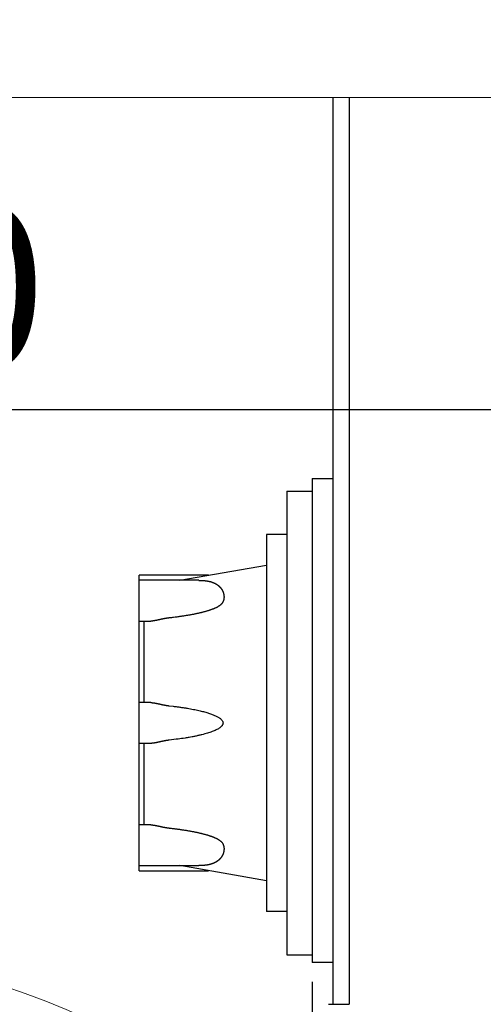
# Model space of a CAD drawing. Extents: x -17242 to 8267, y -144 to 19236.
# Drawn here: x 3244 to 3698, y 14731 to 15698 of the extents above; entities that cross this region are included whole.
import ezdxf

# ---------------------------------------------------------------- set-up
doc = ezdxf.new("R2010")
doc.units = 0
doc.header["$LTSCALE"] = 5
doc.header["$PDMODE"] = 1
doc.layers.get('0').update_dxf_attribs({"color": 255, "linetype": 'CONTINUOUS'})
doc.layers.get('Defpoints').update_dxf_attribs({"color": 251, "linetype": 'CONTINUOUS'})
doc.layers.add('DIM001', color=255, linetype='CONTINUOUS', lineweight=18)
doc.layers.add('LINE001', color=2, linetype='CONTINUOUS', lineweight=18)
doc.layers.add('V5L13', color=7, linetype='CONTINUOUS')
doc.styles.add('Dim_std', font='simplex.shx', dxfattribs={"width": 0.8, "bigfont": 'extfont.shx'})
doc.dimstyles.new('S1-40', dxfattribs={"dimscale": 40, "dimtxt": 4, "dimasz": 3, "dimexe": 1, "dimexo": 0.6, "dimgap": 1, "dimtad": 1, "dimdec": 3, "dimdsep": 46, "dimtxsty": 'Dim_std', "dimblk1": 'OPEN', "dimblk2": 'OPEN', "dimsah": 1, "dimcen": 0, "dimclrd": 256, "dimclre": 256, "dimclrt": 256, "dimadec": 3, "dimazin": 2, "dimtfac": 1, "dimtdec": 3, "dimtmove": 0, "dimatfit": 0, "dimldrblk": 'OPEN', "dimfxl": 1, "dimtolj": 1, "dimtzin": 0, "dimarcsym": 0})

# ---------------------------------------------------------------- blocks, each defined once
blk = doc.blocks.new('_OPEN')
at = {"color": 0, "linetype": 'ByBlock'}
for p, q in [((-1, 0.1667), (0, 0)), ((0, 0), (-1, -0.1667)), ((0, 0), (-1, 0))]:
    blk.add_line(p, q, dxfattribs=at)
blk = doc.blocks.new('*D30')
at = {"layer": 'Defpoints', "color": 0, "linetype": 'Continuous', "transparency": 16777216}
for p in [(999.92, 17721.85), (4201.69, 17721.85), (2996.69, 12146.35)]:
    blk.add_point(p, dxfattribs=at)
at = {"layer": 'DIM001', "linetype": 'Continuous', "lineweight": -2, "transparency": 16777216}
for p, q in [((4177.69, 17721.85), (959.92, 17721.85)), ((999.92, 12266.35), (999.92, 17601.85)), ((2972.69, 12146.35), (959.92, 12146.35))]:
    blk.add_line(p, q, dxfattribs=at)
at = {"layer": 'DIM001', "linetype": 'Continuous', "lineweight": -2, "transparency": 16777216, "xscale": 120, "yscale": 120, "zscale": 120}
for p, rotation in [((999.92, 17721.85), 90), ((999.92, 12146.35), 270)]:
    blk.add_blockref('_OPEN', p, dxfattribs=dict(at, rotation=rotation))
at = {"layer": 'DIM001', "linetype": 'Continuous', "transparency": 16777216, "insert": (879.92, 14924.35), "char_height": 160, "attachment_point": 5, "rotation": 90, "style": 'Dim_std'}
blk.add_mtext('\\A1;5576', dxfattribs=at)
blk = doc.blocks.new('*D34')
at = {"layer": 'Defpoints', "color": 0, "linetype": 'Continuous', "transparency": 16777216}
for p in [(2030.69, 14777.35), (3530.69, 14777.35), (2030.69, 13837.22)]:
    blk.add_point(p, dxfattribs=at)
at = {"layer": 'DIM001', "linetype": 'Continuous', "lineweight": -2, "transparency": 16777216}
for p, q in [((2030.69, 14753.35), (2030.69, 13797.22)), ((3530.69, 14753.35), (3530.69, 13797.22)), ((3410.69, 13837.22), (2150.69, 13837.22))]:
    blk.add_line(p, q, dxfattribs=at)
at = {"layer": 'DIM001', "linetype": 'Continuous', "lineweight": -2, "transparency": 16777216, "xscale": 120, "yscale": 120, "zscale": 120, "rotation": 180}
blk.add_blockref('_OPEN', (2030.69, 13837.22), dxfattribs=at)
at = {"layer": 'DIM001', "linetype": 'Continuous', "lineweight": -2, "transparency": 16777216, "xscale": 120, "yscale": 120, "zscale": 120}
blk.add_blockref('_OPEN', (3530.69, 13837.22), dxfattribs=at)
at = {"layer": 'DIM001', "linetype": 'Continuous', "transparency": 16777216, "insert": (2456.01, 13957.22), "char_height": 160, "attachment_point": 5, "style": 'Dim_std', "bg_fill": 3, "box_fill_scale": 1.1, "bg_fill_color": 9, "bg_fill_true_color": 13158600, "bg_fill_transparency": 0}
blk.add_mtext('\\A1;* 1500', dxfattribs=at)
blk = doc.blocks.new('*D36')
at = {"layer": 'Defpoints', "color": 0, "linetype": 'Continuous', "transparency": 16777216}
for p in [(3530.69, 14777.35), (4201.69, 13838.91), (4201.69, 13837.22)]:
    blk.add_point(p, dxfattribs=at)
at = {"layer": 'DIM001', "linetype": 'Continuous', "lineweight": -2, "transparency": 16777216}
for p, q in [((3530.69, 14753.35), (3530.69, 13797.22)), ((3650.69, 13837.22), (4081.69, 13837.22)), ((4201.69, 13814.91), (4201.69, 13797.22))]:
    blk.add_line(p, q, dxfattribs=at)
at = {"layer": 'DIM001', "linetype": 'Continuous', "lineweight": -2, "transparency": 16777216, "xscale": 120, "yscale": 120, "zscale": 120, "rotation": 180}
blk.add_blockref('_OPEN', (3530.69, 13837.22), dxfattribs=at)
at = {"layer": 'DIM001', "linetype": 'Continuous', "lineweight": -2, "transparency": 16777216, "xscale": 120, "yscale": 120, "zscale": 120}
blk.add_blockref('_OPEN', (4201.69, 13837.22), dxfattribs=at)
at = {"layer": 'DIM001', "linetype": 'Continuous', "transparency": 16777216, "insert": (3866.19, 13957.22), "char_height": 160, "attachment_point": 5, "style": 'Dim_std', "bg_fill": 3, "box_fill_scale": 1.1, "bg_fill_color": 9, "bg_fill_true_color": 13158600, "bg_fill_transparency": 0}
blk.add_mtext('\\A1;671', dxfattribs=at)
blk = doc.blocks.new('*D52')
at = {"layer": 'Defpoints', "color": 0, "linetype": 'Continuous', "transparency": 16777216}
for p in [(649.92, 18871.03), (4201.69, 18871.03), (2996.69, 12146.35)]:
    blk.add_point(p, dxfattribs=at)
at = {"layer": 'DIM001', "linetype": 'Continuous', "lineweight": -2, "transparency": 16777216}
for p, q in [((4177.69, 18871.03), (609.92, 18871.03)), ((649.92, 12266.35), (649.92, 18751.03)), ((2972.69, 12146.35), (609.92, 12146.35))]:
    blk.add_line(p, q, dxfattribs=at)
at = {"layer": 'DIM001', "linetype": 'Continuous', "lineweight": -2, "transparency": 16777216, "xscale": 120, "yscale": 120, "zscale": 120}
for p, rotation in [((649.92, 18871.03), 90), ((649.92, 12146.35), 270)]:
    blk.add_blockref('_OPEN', p, dxfattribs=dict(at, rotation=rotation))
at = {"layer": 'DIM001', "linetype": 'Continuous', "transparency": 16777216, "insert": (529.92, 15508.69), "char_height": 160, "attachment_point": 5, "rotation": 90, "style": 'Dim_std'}
blk.add_mtext('\\A1;ピストン引抜き高さ 6725', dxfattribs=at)
blk = doc.blocks.new('caseing')
at = {"layer": 'LINE001'}
blk.add_arc((-1210, 1860), 755, 37, 90, dxfattribs=at)
blk = doc.blocks.new('*D66')
at = {"layer": 'Defpoints', "color": 0, "ltscale": 0.5, "transparency": 16777216}
for p in [(2401.69, 15346.99), (4201.69, 15315.14), (4201.69, 14869.3)]:
    blk.add_point(p, dxfattribs=at)
at = {"layer": 'DIM001', "lineweight": -2, "ltscale": 0.5, "transparency": 16777216}
for p, q in [((4201.69, 14893.3), (4201.69, 15355.14)), ((2401.69, 15322.99), (2401.69, 15275.14)), ((2521.69, 15315.14), (4081.69, 15315.14))]:
    blk.add_line(p, q, dxfattribs=at)
at = {"layer": 'DIM001', "lineweight": -2, "ltscale": 0.5, "transparency": 16777216, "xscale": 120, "yscale": 120, "zscale": 120, "rotation": 180}
blk.add_blockref('_OPEN', (2401.69, 15315.14), dxfattribs=at)
at = {"layer": 'DIM001', "lineweight": -2, "ltscale": 0.5, "transparency": 16777216, "xscale": 120, "yscale": 120, "zscale": 120}
blk.add_blockref('_OPEN', (4201.69, 15315.14), dxfattribs=at)
at = {"layer": 'DIM001', "ltscale": 0.5, "transparency": 16777216, "insert": (3027.53, 15435.14), "char_height": 160, "attachment_point": 5, "style": 'Dim_std', "bg_fill": 3, "box_fill_scale": 1.1, "bg_fill_color": 9, "bg_fill_true_color": 13158600, "bg_fill_transparency": 0}
blk.add_mtext('\\A1;1800', dxfattribs=at)

msp = doc.modelspace()

# ---------------------------------------------------------------- linework, layer by layer
at = {"layer": 'LINE001', "linetype": 'Continuous'}
msp.add_line((2001.6934, 15621.3538), (6426.6934, 15621.3538), dxfattribs=at)
at = {"layer": 'V5L13', "linetype": 'Continuous'}
for p, q in [((3550.6878, 15621.3815), (3550.6878, 14731.3754)), ((3566.6876, 15621.3815), (3566.6876, 14731.3754)), ((3530.6874, 15247.3796), (3530.6874, 14772.3749)), ((3530.6874, 15247.3796), (3550.6878, 15247.3796)), ((3505.6876, 15234.8789), (3530.6874, 15234.8789)), ((3505.6876, 15234.8789), (3505.6876, 14779.8753)), ((3485.6875, 15192.3787), (3485.6875, 14822.3755)), ((3505.6876, 15192.3787), (3485.6875, 15192.3787)), ((3400.6171, 15147.3788), (3485.6875, 15162.3785)), ((3360.6869, 14862.3757), (3360.6869, 15152.3781)), ((3428.9739, 15152.3781), (3360.6869, 15152.3781)), ((3419.4485, 15147.3788), (3360.6869, 15147.3788)), ((3360.6869, 15107.3782), (3372.3339, 15107.3782)), ((3365.6866, 15027.3768), (3365.6866, 15107.3776)), ((3372.3339, 15027.3775), (3360.6869, 15027.3775)), ((3360.6869, 14987.3773), (3372.3339, 14987.3773)), ((3365.6866, 14907.3756), (3365.6866, 14987.3763)), ((3372.3339, 14907.3766), (3360.6869, 14907.3766)), ((3360.6869, 14867.3764), (3419.4485, 14867.3764)), ((3485.6875, 14852.3756), (3400.6171, 14867.3764)), ((3360.6869, 14862.3757), (3428.9706, 14862.3757)), ((3505.6876, 14822.3755), (3485.6875, 14822.3755)), ((3505.6876, 14779.8753), (3530.6874, 14779.8753)), ((3550.6878, 14772.3749), (3530.6874, 14772.3749)), ((3546.6871, 14731.3754), (3566.6876, 14731.3754))]:
    msp.add_line(p, q, dxfattribs=at)
for points in [[(3419.3975, 15147.3321), (3419.7312, 15147.3314, -0.00113191), (3420.0618, 15147.3291, -0.00114854), (3420.3902, 15147.3251, -0.00116999), (3420.7155, 15147.3198, -0.00119502), (3421.0382, 15147.3131, -0.00121968), (3421.3582, 15147.3048, -0.00124346), (3421.6755, 15147.2948, -0.0012682), (3421.9902, 15147.2834, -0.00129311), (3422.3022, 15147.2704, -0.0013187), (3422.6115, 15147.2558, -0.00134414), (3422.9182, 15147.2398, -0.00137038), (3423.2225, 15147.2221, -0.00139648), (3423.5242, 15147.2028, -0.00142338), (3423.8232, 15147.1821, -0.00145009), (3424.1195, 15147.1598, -0.00147762), (3424.4135, 15147.1358, -0.00150491), (3424.7049, 15147.1101, -0.00153305), (3424.9939, 15147.0831, -0.00156088), (3425.2805, 15147.0544, -0.00158958), (3425.5645, 15147.0241, -0.00161791), (3425.8462, 15146.9921, -0.00164713), (3426.1255, 15146.9584, -0.0016759), (3426.4022, 15146.9231, -0.00170559), (3426.6765, 15146.8864, -0.00173475), (3426.9485, 15146.8481, -0.00176483), (3427.2182, 15146.8078, -0.0017943), (3427.4855, 15146.7661, -0.00182471), (3427.7509, 15146.7228, -0.00185442), (3428.0135, 15146.6778, -0.00188506), (3428.2739, 15146.6311, -0.00191491), (3428.5322, 15146.5828, -0.00194569), (3428.7882, 15146.5328, -0.00197558), (3429.0419, 15146.4811, -0.0020064), (3429.2932, 15146.4274, -0.00203627), (3429.5426, 15146.3724, -0.00206695), (3429.7899, 15146.3158, -0.00209648), (3430.0349, 15146.2571, -0.00212714), (3430.2776, 15146.1971, -0.00215685), (3430.5186, 15146.1351, -0.00218646), (3430.7572, 15146.0714, -0.00221403), (3430.9936, 15146.0061, -0.00224692), (3431.2282, 15145.9391, -0.00228129), (3431.4609, 15145.8704, -0.00231303), (3431.6916, 15145.7998, -0.00234454), (3431.9206, 15145.7271, -0.00237592), (3432.1476, 15145.6528, -0.00240666), (3432.3729, 15145.5768, -0.0024376), (3432.5962, 15145.4988, -0.00246835), (3432.8176, 15145.4188, -0.0024991), (3433.0372, 15145.3374, -0.00252947), (3433.2552, 15145.2538, -0.0025598), (3433.4709, 15145.1684, -0.00258972), (3433.6852, 15145.0811, -0.00261951), (3433.8972, 15144.9921, -0.00264883), (3434.1076, 15144.9011, -0.00267791), (3434.3162, 15144.8081, -0.00270648), (3434.5229, 15144.7134, -0.00273471), (3434.7276, 15144.6168, -0.00276239), (3434.9306, 15144.5181, -0.00278957), (3435.1316, 15144.4174, -0.00281608), (3435.3309, 15144.3151, -0.0028422), (3435.5283, 15144.2108, -0.00286781), (3435.7239, 15144.1044, -0.0028921), (3435.9176, 15143.9961, -0.00291525), (3436.1096, 15143.8858, -0.00293956), (3436.2996, 15143.7738, -0.00296438), (3436.4879, 15143.6594, -0.0029821), (3436.6743, 15143.5434, -0.00299628), (3436.8586, 15143.4251, -0.00302791), (3437.0416, 15143.3051, -0.00306016), (3437.2233, 15143.1821, -0.00308337), (3437.4039, 15143.0571, -0.00312126), (3437.5836, 15142.9291, -0.00314795), (3437.7619, 15142.7984, -0.00318057), (3437.9393, 15142.6651, -0.00320745), (3438.1153, 15142.5291, -0.00324054), (3438.2899, 15142.3907, -0.00326691), (3438.4633, 15142.2494, -0.00330001), (3438.6353, 15142.1051, -0.00332623), (3438.8059, 15141.9584, -0.00335889), (3438.9749, 15141.8087, -0.00338449), (3439.1426, 15141.6564, -0.00341664), (3439.3086, 15141.5014, -0.0034415), (3439.4729, 15141.3434, -0.00347287), (3439.6356, 15141.1827, -0.00349672), (3439.7966, 15141.0191, -0.00352709), (3439.9556, 15140.8524, -0.00354971), (3440.1129, 15140.6831, -0.00357884), (3440.2683, 15140.5111, -0.0036), (3440.4219, 15140.3357, -0.00362768), (3440.5733, 15140.1577, -0.00364712), (3440.7229, 15139.9767, -0.00367297), (3440.8703, 15139.7927, -0.00369061), (3441.0156, 15139.6057, -0.00371505), (3441.1586, 15139.4157, -0.00373538), (3441.2993, 15139.2231, -0.00377036), (3441.4376, 15139.0274, -0.00379516), (3441.5736, 15138.8287, -0.00382511), (3441.7069, 15138.6271, -0.00384791), (3441.8376, 15138.4227, -0.00388024), (3441.9656, 15138.2154, -0.00390454), (3442.091, 15138.0051, -0.00393764), (3442.2133, 15137.7921, -0.00396135), (3442.333, 15137.5764, -0.00399284), (3442.4493, 15137.3577, -0.00402049), (3442.563, 15137.1364, -0.00406031), (3442.6733, 15136.9121, -0.00409251), (3442.7803, 15136.6847, -0.00414215), (3442.884, 15136.4547, -0.00418123), (3442.9843, 15136.2221, -0.00423211), (3443.081, 15135.9867, -0.00427125), (3443.174, 15135.7487, -0.00432063), (3443.263, 15135.5077, -0.00436664), (3443.3486, 15135.2644, -0.00443668), (3443.4296, 15135.019, -0.00444083), (3443.5063, 15134.773, -0.00446), (3443.5776, 15134.528, -0.00451281), (3443.644, 15134.284, -0.00449619), (3443.7053, 15134.0407, -0.00449775), (3443.7616, 15133.7987, -0.00450777), (3443.8133, 15133.5577, -0.00452579), (3443.86, 15133.318, -0.00452539), (3443.902, 15133.0797, -0.00453812), (3443.9396, 15132.8424, -0.00454191), (3443.9723, 15132.6064, -0.00455706), (3444.0006, 15132.372, -0.0045607), (3444.024, 15132.1394, -0.00457609), (3444.0433, 15131.908, -0.00458106), (3444.0583, 15131.6784, -0.00459858), (3444.0686, 15131.4504, -0.00460589), (3444.075, 15131.224, -0.00462371), (3444.077, 15130.9997, -0.00463317), (3444.0746, 15130.7774, -0.00465528), (3444.0683, 15130.5567, -0.00465571), (3444.058, 15130.3377, -0.00468184), (3444.0436, 15130.1197, -0.00469882), (3444.025, 15129.9027, -0.00471519), (3444.0023, 15129.6864, -0.00476491), (3443.9756, 15129.4707, -0.00480647), (3443.9446, 15129.256, -0.00483624), (3443.9096, 15129.042, -0.00486235), (3443.8706, 15128.829, -0.00489065), (3443.827, 15128.617, -0.00491949), (3443.7796, 15128.4057, -0.00495255), (3443.7276, 15128.1953, -0.00495865), (3443.672, 15127.986, -0.00494661), (3443.6116, 15127.778, -0.00500418), (3443.547, 15127.5707, -0.00512219), (3443.478, 15127.364, -0.00497995), (3443.4053, 15127.1593, -0.00464971), (3443.329, 15126.9567, -0.00514533), (3443.2463, 15126.752, -0.00615149), (3443.157, 15126.544, -0.00464026), (3443.0703, 15126.3493, -0.00154465), (3442.9896, 15126.174, -0.00657663), (3442.8766, 15125.9517, -0.01126542), (3442.6893, 15125.6123, -0.00543338), (3442.4366, 15125.1703, -0.00285145)], [(3442.4366, 15125.1703), (3442.1773, 15124.7857, -0.01844182), (3441.8796, 15124.4047, -0.01712621), (3441.5416, 15124.0273, -0.01546684), (3441.1663, 15123.6537, -0.01373685), (3440.7529, 15123.284, -0.01226346), (3440.3046, 15122.918, -0.01102391), (3439.8203, 15122.5566, -0.00991064), (3439.3026, 15122.1993, -0.00893233), (3438.7513, 15121.8466, -0.00807466), (3438.1689, 15121.4983, -0.00732742), (3437.5553, 15121.1546, -0.00667032), (3436.9123, 15120.8156, -0.00609139), (3436.2403, 15120.4816, -0.00558221), (3435.5409, 15120.1523, -0.00512913), (3434.8149, 15119.828, -0.00473114), (3434.0639, 15119.5086, -0.00437364), (3433.2879, 15119.1943, -0.00405605), (3432.4889, 15118.885, -0.0037656), (3431.6676, 15118.581, -0.0035166), (3430.8252, 15118.282, -0.00329071), (3429.9616, 15117.988, -0.00307245), (3429.0802, 15117.6993, -0.00286336), (3428.1809, 15117.4163, -0.00273006), (3427.2579, 15117.1366, -0.00258908), (3426.3019, 15116.8573, -0.00244963), (3425.3119, 15116.5786, -0.00237727), (3424.2859, 15116.3, -0.00228536), (3423.2252, 15116.0219, -0.00220703), (3422.1272, 15115.7449, -0.00212314), (3420.9938, 15115.4686, -0.00205703), (3419.8232, 15115.1936, -0.00198239), (3418.6158, 15114.9196, -0.00192197), (3417.3708, 15114.6473, -0.00185764), (3416.0888, 15114.3766, -0.00180876), (3414.7678, 15114.1076, -0.00174464), (3413.4105, 15113.8406, -0.00168641), (3412.0148, 15113.5763, -0.00165082), (3410.5801, 15113.3139, -0.00164468), (3409.1035, 15113.0543, -0.00154507), (3407.5968, 15112.7983, -0.00140098), (3406.0628, 15112.5466, -0.00152093), (3404.4614, 15112.2946, -0.00178412), (3402.7774, 15112.0413, -0.00128843), (3401.1744, 15111.8056, -0.00038745), (3399.7061, 15111.5939, -0.00181635), (3397.7374, 15111.3326, -0.00298938), (3394.5994, 15110.9436, -0.00137191), (3390.426, 15110.4423, -0.00069946)], [(3390.426, 15110.4423), (3390.154, 15110.4109, 0.00122918), (3389.8827, 15110.3786, 0.00124664), (3389.612, 15110.3446, 0.00123902), (3389.342, 15110.3096, 0.00120272), (3389.0727, 15110.2733, 0.0011775), (3388.804, 15110.2359, 0.00115521), (3388.536, 15110.1973, 0.00113391), (3388.269, 15110.1573, 0.00110777), (3388.0027, 15110.1166, 0.00108071), (3387.7373, 15110.0746, 0.00104288), (3387.473, 15110.0319, 0.00101077), (3387.2097, 15109.9879, 0.00097425), (3386.947, 15109.9433, 0.00094245), (3386.6853, 15109.8979, 0.00090532), (3386.4247, 15109.8516, 0.00087316), (3386.165, 15109.8046, 0.00083586), (3385.9067, 15109.7569, 0.00080345), (3385.649, 15109.7083, 0.00076581), (3385.3923, 15109.6593, 0.00073304), (3385.1367, 15109.6099, 0.00069503), (3384.8823, 15109.5599, 0.00066186), (3384.6287, 15109.5093, 0.00062339), (3384.3763, 15109.4582, 0.00058974), (3384.125, 15109.4069, 0.00055075), (3383.875, 15109.3552, 0.00051654), (3383.626, 15109.3032, 0.00047694), (3383.378, 15109.2509, 0.00044209), (3383.131, 15109.1986, 0.00040178), (3382.8857, 15109.1459, 0.0003662), (3382.641, 15109.0932, 0.00032508), (3382.3977, 15109.0406, 0.00028866), (3382.1557, 15108.9879, 0.00024663), (3381.915, 15108.9352, 0.00020924), (3381.6753, 15108.8826, 0.00016617), (3381.4366, 15108.8302, 0.0001277), (3381.1996, 15108.7779, 0.00008346), (3380.9636, 15108.7256, 0.00004377), (3380.729, 15108.6739, -0.00000179), (3380.496, 15108.6222, -0.00004286), (3380.2636, 15108.5709, -0.00008989), (3380.033, 15108.5202, -0.0001325), (3379.8036, 15108.4699, -0.00018117), (3379.5756, 15108.4199, -0.0002255), (3379.349, 15108.3706, -0.00027601), (3379.1236, 15108.3219, -0.00032226), (3378.9, 15108.2739, -0.00037481), (3378.6773, 15108.2262, -0.00042319), (3378.4563, 15108.1796, -0.00047799), (3378.2366, 15108.1336, -0.00052875), (3378.0183, 15108.0886, -0.00058614), (3377.8016, 15108.0442, -0.00063943), (3377.5863, 15108.0009, -0.00069929), (3377.3723, 15107.9586, -0.00075588), (3377.16, 15107.9169, -0.00082003), (3376.9493, 15107.8766, -0.000877), (3376.74, 15107.8372, -0.00093844), (3376.5326, 15107.7992, -0.00099694), (3376.3273, 15107.7622, -0.001059), (3376.1236, 15107.7266, -0.00111944), (3375.922, 15107.6922, -0.00118686), (3375.7223, 15107.6592, -0.00125159), (3375.5243, 15107.6276, -0.00132177), (3375.328, 15107.5972, -0.0013923), (3375.1336, 15107.5686, -0.00147143), (3374.9413, 15107.5412, -0.0015412), (3374.7509, 15107.5152, -0.00160998), (3374.5623, 15107.4909, -0.00170588), (3374.3756, 15107.4682, -0.00183481), (3374.1903, 15107.4469, -0.00186078), (3374.0076, 15107.4276, -0.00180518), (3373.8279, 15107.4099, -0.00210531), (3373.6473, 15107.3936, -0.00267599), (3373.4649, 15107.3792, -0.00208915), (3373.2946, 15107.3666, -0.00064323), (3373.1416, 15107.3562, -0.00318817), (3372.9496, 15107.3472, -0.00597098), (3372.6596, 15107.3386, -0.0030547), (3372.2826, 15107.3309, -0.00163675)], [(3372.2826, 15027.3305), (3372.5033, 15027.3288, -0.00389366), (3372.7269, 15027.3235, -0.00383203), (3372.9539, 15027.3145, -0.00367454), (3373.1839, 15027.3025, -0.00342605), (3373.4169, 15027.2868, -0.00322183), (3373.6533, 15027.2682, -0.00303993), (3373.8926, 15027.2462, -0.00286754), (3374.1349, 15027.2215, -0.00268896), (3374.3803, 15027.1935, -0.00252771), (3374.6286, 15027.1632, -0.00236636), (3374.8803, 15027.1298, -0.00221969), (3375.1346, 15027.0938, -0.00207054), (3375.3916, 15027.0555, -0.00193597), (3375.652, 15027.0145, -0.00179867), (3375.9153, 15026.9712, -0.00167522), (3376.181, 15026.9258, -0.00154833), (3376.45, 15026.8782, -0.00143475), (3376.7216, 15026.8285, -0.00131718), (3376.9963, 15026.7768, -0.00121241), (3377.2733, 15026.7232, -0.00110317), (3377.5536, 15026.6682, -0.00100615), (3377.8363, 15026.6112, -0.00090414), (3378.122, 15026.5525, -0.0008142), (3378.4103, 15026.4925, -0.00071918), (3378.7013, 15026.4312, -0.00063472), (3378.9946, 15026.3685, -0.00054376), (3379.291, 15026.3045, -0.00046743), (3379.59, 15026.2398, -0.00038895), (3379.8913, 15026.1738, -0.00031262), (3380.1956, 15026.1068, -0.00022158), (3380.5026, 15026.0388, -0.00014185), (3380.8123, 15025.9705, -0.00005407), (3381.1243, 15025.9015, 0.00002177), (3381.439, 15025.8318, 0.00010509), (3381.7563, 15025.7618, 0.00017706), (3382.0763, 15025.6918, 0.00025695), (3382.3983, 15025.6215, 0.0003257), (3382.7233, 15025.5512, 0.00040246), (3383.0503, 15025.4808, 0.00046852), (3383.38, 15025.4108, 0.00054292), (3383.7117, 15025.3408, 0.00060629), (3384.046, 15025.2715, 0.00067758), (3384.3827, 15025.2025, 0.00074015), (3384.7213, 15025.1345, 0.00081276), (3385.0623, 15025.0668, 0.00086923), (3385.4057, 15025.0002, 0.00092884), (3385.7507, 15024.9345, 0.00099966), (3386.0987, 15024.8702, 0.00109742), (3386.449, 15024.8065, 0.00111162), (3386.8, 15024.7445, 0.00107517), (3387.151, 15024.6842, 0.00127886), (3387.5097, 15024.6248, 0.00165949), (3387.8793, 15024.5658, 0.00125017), (3388.2273, 15024.5115, 0.00030528), (3388.543, 15024.4632, 0.00197819), (3388.9527, 15024.4058, 0.00365976), (3389.5894, 15024.3238, 0.00178323), (3390.426, 15024.2202, 0.00092209)], [(3390.426, 15024.2202), (3394.2734, 15023.7695, -0.00237846), (3397.9674, 15023.2995, -0.00262563), (3401.5021, 15022.8095, -0.00280817), (3404.8811, 15022.3025, -0.00288885), (3408.0944, 15021.7805, -0.00303901), (3411.1485, 15021.2458, -0.0032022), (3414.0365, 15020.6995, -0.00340988), (3416.7658, 15020.1441, -0.00359629), (3419.3312, 15019.5815, -0.00385925), (3421.7412, 15019.0128, -0.00412135), (3423.9925, 15018.4398, -0.0044319), (3426.0939, 15017.8648, -0.00468614), (3428.0469, 15017.2875, -0.005241), (3429.8902, 15016.6985, -0.00582299), (3431.6512, 15016.0868, -0.0064431), (3433.3262, 15015.4531, -0.00751644), (3434.8986, 15014.7974, -0.00878608), (3436.3633, 15014.1214, -0.01030857), (3437.7073, 15013.4238, -0.01225221), (3438.9266, 15012.7068, -0.01482274), (3440.0053, 15011.9704, -0.01817616), (3440.9403, 15011.2158, -0.02255081), (3441.7166, 15010.4441, -0.02831154), (3442.3313, 15009.6571, -0.03555092), (3442.769, 15008.8551, -0.04410489), (3443.0293, 15008.0411, -0.05242741), (3443.097, 15007.2161, -0.05773849), (3442.9733, 15006.3821, -0.05768153), (3442.6436, 15005.5414, -0.05173921), (3442.112, 15004.6961, -0.04360697), (3441.3653, 15003.8481, -0.03489783), (3440.4099, 15003.0004, -0.0279464), (3439.2346, 15002.155, -0.0221827), (3437.8473, 15001.3147, -0.01803229), (3436.2399, 15000.482, -0.01463829), (3434.4249, 14999.6594, -0.0121526), (3432.3966, 14998.85, -0.01027343), (3430.1626, 14998.0547, -0.00894302), (3427.7189, 14997.2767, -0.00748622), (3425.1019, 14996.52, -0.006191), (3422.3192, 14995.789, -0.00598595), (3419.3018, 14995.0737, -0.00620396), (3416.0228, 14994.3737, -0.00425619), (3412.8398, 14993.731, -0.00156562), (3409.8755, 14993.1633, -0.00517088), (3405.8058, 14992.5057, -0.00753541), (3399.2284, 14991.5873, -0.00334436), (3390.426, 14990.4417, -0.00170967)], [(3390.426, 14990.4417), (3390.1454, 14990.4097, 0.0012764), (3389.8657, 14990.376, 0.00130434), (3389.5874, 14990.341, 0.00129558), (3389.3104, 14990.305, 0.00124441), (3389.0347, 14990.2677, 0.0012091), (3388.76, 14990.229, 0.0011776), (3388.4864, 14990.1893, 0.0011486), (3388.2143, 14990.1487, 0.00111161), (3387.9433, 14990.1067, 0.00108053), (3387.6737, 14990.064, 0.00104442), (3387.4053, 14990.02, 0.00101334), (3387.1383, 14989.9757, 0.00097645), (3386.8727, 14989.93, 0.00094479), (3386.6083, 14989.8837, 0.00090746), (3386.345, 14989.8367, 0.00087531), (3386.0833, 14989.789, 0.0008374), (3385.823, 14989.741, 0.00080466), (3385.564, 14989.692, 0.00076612), (3385.3063, 14989.6423, 0.00073272), (3385.0503, 14989.5927, 0.00069347), (3384.7953, 14989.542, 0.00065934), (3384.542, 14989.4913, 0.00061929), (3384.2903, 14989.4403, 0.00058434), (3384.0397, 14989.3886, 0.00054341), (3383.7907, 14989.337, 0.00050751), (3383.543, 14989.2853, 0.0004655), (3383.297, 14989.2333, 0.00042866), (3383.0527, 14989.181, 0.00038579), (3382.8097, 14989.129, 0.00034741), (3382.568, 14989.0766, 0.00030237), (3382.328, 14989.0246, 0.00026424), (3382.0897, 14988.9726, 0.00022159), (3381.8523, 14988.9206, 0.00018493), (3381.6163, 14988.8686, 0.00014464), (3381.3813, 14988.817, 0.00010821), (3381.1476, 14988.7653, 0.00006588), (3380.9156, 14988.714, 0.00002796), (3380.6843, 14988.663, -0.00001542), (3380.4546, 14988.6123, -0.00005459), (3380.226, 14988.562, -0.00009945), (3379.999, 14988.512, -0.00014012), (3379.773, 14988.4623, -0.00018655), (3379.5486, 14988.4133, -0.00022885), (3379.3253, 14988.365, -0.00027703), (3379.1033, 14988.317, -0.00032116), (3378.883, 14988.2696, -0.00037127), (3378.6636, 14988.223, -0.00041742), (3378.446, 14988.177, -0.00046966), (3378.2296, 14988.1316, -0.00051804), (3378.0146, 14988.0873, -0.00057264), (3377.801, 14988.0436, -0.00062347), (3377.589, 14988.001, -0.00068067), (3377.3783, 14987.959, -0.00073422), (3377.169, 14987.9183, -0.00079427), (3376.9613, 14987.8783, -0.0008508), (3376.755, 14987.8393, -0.00091401), (3376.5503, 14987.8016, -0.00097379), (3376.347, 14987.765, -0.00104036), (3376.145, 14987.7296, -0.00110384), (3375.9446, 14987.6953, -0.00117448), (3375.746, 14987.6623, -0.00124149), (3375.549, 14987.6306, -0.00131511), (3375.3533, 14987.6003, -0.00138795), (3375.159, 14987.5713, -0.00147027), (3374.9666, 14987.544, -0.00154208), (3374.7756, 14987.5176, -0.00161393), (3374.5866, 14987.4933, -0.00171182), (3374.3986, 14987.4703, -0.00184361), (3374.2123, 14987.4486, -0.00187135), (3374.0283, 14987.429, -0.00181948), (3373.8466, 14987.411, -0.00212044), (3373.6643, 14987.3946, -0.00268853), (3373.4796, 14987.38, -0.0021089), (3373.3069, 14987.367, -0.00069562), (3373.1516, 14987.3563, -0.00320429), (3372.9566, 14987.347, -0.00590297), (3372.6626, 14987.3383, -0.00303032), (3372.2816, 14987.3303, -0.00163069)], [(3372.2826, 14907.3299), (3372.5033, 14907.3282, -0.00389289), (3372.7269, 14907.3229, -0.00383127), (3372.9539, 14907.3139, -0.00367381), (3373.1839, 14907.3019, -0.00342538), (3373.4169, 14907.2862, -0.0032212), (3373.6533, 14907.2676, -0.00303934), (3373.8926, 14907.2456, -0.00286698), (3374.1349, 14907.2209, -0.00268845), (3374.3803, 14907.1929, -0.00252723), (3374.6286, 14907.1626, -0.00236591), (3374.8803, 14907.1292, -0.00221928), (3375.1346, 14907.0932, -0.00207017), (3375.3916, 14907.0549, -0.00193563), (3375.652, 14907.0139, -0.00179835), (3375.9153, 14906.9706, -0.00167494), (3376.181, 14906.9252, -0.00154807), (3376.45, 14906.8776, -0.00143451), (3376.7216, 14906.8279, -0.00131697), (3376.9963, 14906.7762, -0.00121222), (3377.2733, 14906.7226, -0.00110301), (3377.5536, 14906.6676, -0.00100601), (3377.8363, 14906.6106, -0.00090403), (3378.122, 14906.5519, -0.00081411), (3378.4103, 14906.4919, -0.0007191), (3378.7013, 14906.4306, -0.00063466), (3378.9946, 14906.3679, -0.00054372), (3379.291, 14906.3039, -0.00046741), (3379.59, 14906.2392, -0.00038894), (3379.8913, 14906.1732, -0.00031261), (3380.1956, 14906.1062, -0.00022156), (3380.5026, 14906.0382, -0.00014182), (3380.8123, 14905.9699, -0.00005403), (3381.1243, 14905.9009, 0.00002182), (3381.439, 14905.8312, 0.00010515), (3381.7563, 14905.7612, 0.00017713), (3382.0763, 14905.6912, 0.00025702), (3382.3983, 14905.6209, 0.00032578), (3382.7233, 14905.5506, 0.00040255), (3383.0503, 14905.4802, 0.00046862), (3383.38, 14905.4102, 0.00054303), (3383.7117, 14905.3402, 0.00060641), (3384.046, 14905.2709, 0.00067771), (3384.3827, 14905.2019, 0.00074029), (3384.7213, 14905.1339, 0.00081291), (3385.0623, 14905.0662, 0.00086939), (3385.4057, 14904.9996, 0.000929), (3385.7507, 14904.9339, 0.00099983), (3386.0987, 14904.8696, 0.0010976), (3386.449, 14904.8059, 0.00111181), (3386.8, 14904.7439, 0.00107534), (3387.151, 14904.6836, 0.00127907), (3387.5097, 14904.6242, 0.00165976), (3387.8793, 14904.5652, 0.00125037), (3388.2273, 14904.5109, 0.00030534), (3388.543, 14904.4626, 0.0019785), (3388.9527, 14904.4052, 0.00366033), (3389.5894, 14904.3232, 0.00178351), (3390.426, 14904.2199, 0.00092223)], [(3390.426, 14904.2199), (3392.3074, 14904.0046, -0.00118065), (3394.1534, 14903.7846, -0.00123536), (3395.9634, 14903.5592, -0.00127363), (3397.7374, 14903.3296, -0.0012887), (3399.4741, 14903.0949, -0.00131607), (3401.1744, 14902.8562, -0.0013447), (3402.8364, 14902.6135, -0.00137917), (3404.4614, 14902.3672, -0.00140821), (3406.0478, 14902.1172, -0.00144568), (3407.5968, 14901.8639, -0.00147895), (3409.1071, 14901.6072, -0.00152103), (3410.5801, 14901.3479, -0.0015581), (3412.0138, 14901.0855, -0.00160503), (3413.4105, 14900.8212, -0.00164664), (3414.7681, 14900.5542, -0.00169915), (3416.0888, 14900.2855, -0.00174586), (3417.3708, 14900.0145, -0.00180466), (3418.6158, 14899.7422, -0.00185719), (3419.8232, 14899.4682, -0.00192317), (3420.9938, 14899.1932, -0.00198244), (3422.1272, 14898.9169, -0.00205657), (3423.2252, 14898.6399, -0.00212304), (3424.2859, 14898.3619, -0.00220708), (3425.3119, 14898.0835, -0.00228529), (3426.3019, 14897.8045, -0.00237716), (3427.2579, 14897.5255, -0.00244958), (3428.1809, 14897.2455, -0.00258899), (3429.0802, 14896.9625, -0.00272979), (3429.9616, 14896.6739, -0.00286327), (3430.8252, 14896.3802, -0.00307293), (3431.6676, 14896.0808, -0.00329044), (3432.4889, 14895.7768, -0.00351406), (3433.2879, 14895.4675, -0.003766), (3434.0639, 14895.1535, -0.00406535), (3434.8149, 14894.8338, -0.00437127), (3435.5409, 14894.5098, -0.00469394), (3436.2399, 14894.1805, -0.00513774), (3436.9123, 14893.8462, -0.00572525), (3437.5556, 14893.5065, -0.00605616), (3438.1689, 14893.1638, -0.00612416), (3438.7493, 14892.8185, -0.00746878), (3439.3026, 14892.4625, -0.01005314), (3439.8289, 14892.0932, -0.00838882), (3440.3046, 14891.7438, -0.00268248), (3440.7186, 14891.4258, -0.01366254), (3441.1663, 14891.0085, -0.02920229), (3441.7449, 14890.3545, -0.01677836), (3442.4366, 14889.4918, -0.00943859)], [(3442.4366, 14889.4918), (3442.558, 14889.2898, -0.00508797), (3442.675, 14889.0865, -0.00515197), (3442.787, 14888.8821, -0.00519042), (3442.894, 14888.6761, -0.00519702), (3442.9966, 14888.4685, -0.00521235), (3443.0943, 14888.2598, -0.00522548), (3443.1873, 14888.0498, -0.00523817), (3443.2756, 14887.8388, -0.00524164), (3443.359, 14887.6261, -0.00524643), (3443.438, 14887.4125, -0.00524418), (3443.5123, 14887.1975, -0.00524233), (3443.582, 14886.9815, -0.00523344), (3443.6466, 14886.7641, -0.00522474), (3443.707, 14886.5458, -0.0052096), (3443.7626, 14886.3261, -0.00519438), (3443.814, 14886.1058, -0.00517329), (3443.8603, 14885.8841, -0.00515175), (3443.9023, 14885.6618, -0.00512482), (3443.9396, 14885.4381, -0.00509776), (3443.9726, 14885.2135, -0.00506634), (3444.001, 14884.9881, -0.00503296), (3444.025, 14884.7618, -0.00499459), (3444.0443, 14884.5345, -0.00495971), (3444.059, 14884.3065, -0.00492426), (3444.0693, 14884.0775, -0.0048747), (3444.0753, 14883.8478, -0.00481518), (3444.077, 14883.6171, -0.00480246), (3444.074, 14883.3855, -0.00479668), (3444.0663, 14883.1515, -0.0047642), (3444.0543, 14882.9155, -0.00476864), (3444.0373, 14882.6771, -0.00475364), (3444.016, 14882.4371, -0.0047482), (3443.9896, 14882.1948, -0.00473208), (3443.9583, 14881.9511, -0.00473259), (3443.922, 14881.7054, -0.00471872), (3443.8806, 14881.4581, -0.00471875), (3443.8343, 14881.2091, -0.00470823), (3443.7826, 14880.9588, -0.00471413), (3443.7256, 14880.7068, -0.00469766), (3443.6636, 14880.4538, -0.00469172), (3443.5956, 14880.1994, -0.00469537), (3443.5226, 14879.9438, -0.00471831), (3443.4436, 14879.6868, -0.00466913), (3443.3593, 14879.4294, -0.00465705), (3443.2703, 14879.1741, -0.00464133), (3443.177, 14878.9211, -0.00457525), (3443.0793, 14878.6711, -0.00454155), (3442.9776, 14878.4244, -0.00448441), (3442.8723, 14878.1804, -0.0044391), (3442.763, 14877.9394, -0.0043889), (3442.6496, 14877.7014, -0.00435064), (3442.5333, 14877.4664, -0.00429904), (3442.413, 14877.2348, -0.00426082), (3442.2896, 14877.0061, -0.00421312), (3442.163, 14876.7808, -0.00417799), (3442.033, 14876.5584, -0.00413343), (3441.9003, 14876.3398, -0.00409592), (3441.7646, 14876.1244, -0.00404952), (3441.6266, 14875.9127, -0.00402633), (3441.4863, 14875.7051, -0.00398761), (3441.3436, 14875.5007, -0.00395985), (3441.1989, 14875.3004, -0.00391988), (3441.0516, 14875.1034, -0.00389145), (3440.9026, 14874.9101, -0.0038488), (3440.7516, 14874.7204, -0.00381809), (3440.5986, 14874.5344, -0.00377433), (3440.4439, 14874.3517, -0.00374249), (3440.2876, 14874.1727, -0.00369753), (3440.1296, 14873.9974, -0.00366468), (3439.9703, 14873.8251, -0.00361907), (3439.8093, 14873.6564, -0.00358567), (3439.6469, 14873.4914, -0.00353972), (3439.4836, 14873.3294, -0.00350609), (3439.3193, 14873.1711, -0.00346014), (3439.1536, 14873.0161, -0.00342666), (3438.9869, 14872.8644, -0.00338106), (3438.8196, 14872.7157, -0.00334797), (3438.6516, 14872.5707, -0.00330298), (3438.4826, 14872.4287, -0.00327072), (3438.3133, 14872.2901, -0.00322648), (3438.1433, 14872.1547, -0.00319528), (3437.9729, 14872.0224, -0.00315388), (3437.8023, 14871.8934, -0.00312253), (3437.6316, 14871.7677, -0.00307182), (3437.4603, 14871.6447, -0.00304842), (3437.2879, 14871.5241, -0.00300005), (3437.1136, 14871.4054, -0.00295671), (3436.9376, 14871.2884, -0.00295194), (3436.7599, 14871.1731, -0.00294082), (3436.5809, 14871.0601, -0.00291612), (3436.3999, 14870.9487, -0.00289371), (3436.2173, 14870.8394, -0.00287405), (3436.0329, 14870.7317, -0.00285326), (3435.8469, 14870.6261, -0.00283018), (3435.6593, 14870.5221, -0.00280718), (3435.4696, 14870.4201, -0.00278358), (3435.2786, 14870.3197, -0.00275968), (3435.0859, 14870.2214, -0.00273485), (3434.8916, 14870.1247, -0.00270987), (3434.6956, 14870.0301, -0.0026842), (3434.4976, 14869.9371, -0.00265837), (3434.2982, 14869.8457, -0.00263191), (3434.0972, 14869.7564, -0.00260534), (3433.8946, 14869.6687, -0.00257827), (3433.6902, 14869.5827, -0.00255107), (3433.4842, 14869.4987, -0.00252342), (3433.2766, 14869.4164, -0.00249585), (3433.0672, 14869.3357, -0.00246805), (3432.8562, 14869.257, -0.00243977), (3432.6436, 14869.18, -0.00241089), (3432.4292, 14869.1047, -0.00238299), (3432.2132, 14869.031, -0.00235294), (3431.9952, 14868.959, -0.00232305), (3431.7756, 14868.8884, -0.00229735), (3431.5539, 14868.8197, -0.00226994), (3431.3306, 14868.7527, -0.00224221), (3431.1049, 14868.687, -0.00221364), (3430.8776, 14868.6234, -0.00218591), (3430.6482, 14868.561, -0.00215716), (3430.4172, 14868.5004, -0.00212897), (3430.1839, 14868.4414, -0.00209991), (3429.9489, 14868.384, -0.00207155), (3429.7119, 14868.328, -0.00204238), (3429.4729, 14868.2737, -0.0020139), (3429.2316, 14868.221, -0.0019847), (3428.9886, 14868.17, -0.00195622), (3428.7436, 14868.1204, -0.00192709), (3428.4966, 14868.0724, -0.0018987), (3428.2472, 14868.026, -0.00186973), (3427.9962, 14867.981, -0.00184151), (3427.7429, 14867.9377, -0.00181278), (3427.4875, 14867.896, -0.00178482), (3427.2302, 14867.8557, -0.00175638), (3426.9709, 14867.817, -0.00172869), (3426.7092, 14867.78, -0.00170069), (3426.4455, 14867.7444, -0.00167343), (3426.1795, 14867.7104, -0.00164571), (3425.9115, 14867.6777, -0.00161893), (3425.6415, 14867.6464, -0.00159176), (3425.3692, 14867.617, -0.00156382), (3425.0945, 14867.5887, -0.00153602), (3424.8175, 14867.562, -0.00151013), (3424.5382, 14867.537, -0.00148545), (3424.2562, 14867.513, -0.00146381), (3423.9719, 14867.491, -0.00143513), (3423.6852, 14867.47, -0.00140241), (3423.3962, 14867.4507, -0.00138969), (3423.1042, 14867.4327, -0.00139299), (3422.8092, 14867.4164, -0.001329), (3422.5132, 14867.4014, -0.00122052), (3422.2162, 14867.3877, -0.00132282), (3421.9115, 14867.3757, -0.00154368), (3421.5965, 14867.3647, -0.00114865), (3421.2992, 14867.3557, -0.00039372), (3421.0292, 14867.348, -0.00158215), (3420.6765, 14867.3414, -0.00262279), (3420.1248, 14867.3354, -0.00124416), (3419.3975, 14867.33, -0.00065098)]]:
    msp.add_lwpolyline(points, format="xyb", dxfattribs=at)

# ---------------------------------------------------------------- block references
at = {"layer": 'LINE001'}
msp.add_blockref('caseing', (4201.6934, 12172.1587), dxfattribs=at)

# ---------------------------------------------------------------- dimensions: what is measured, and where the dimension line sits
at = {"layer": 'DIM001', "linetype": 'Continuous'}
dim = msp.add_linear_dim(base=(649.9223, 18871.0303), p1=(2996.6934, 12146.3538), p2=(4201.6934, 18871.0303), angle=90, text='ピストン引抜き高さ <>', dimstyle='S1-40', override={"dimdec": 0}, dxfattribs=at)
dim.commit()
dim.dimension.update_dxf_attribs({"geometry": '*D52', "text_midpoint": (529.9223, 15508.692)})
dim = msp.add_linear_dim(base=(999.922280541, 17721.8537681512), p1=(2996.6934161414, 12146.3537681512), p2=(4201.6934132764, 17721.8537681512), angle=90, dimstyle='S1-40', override={"dimdec": 0}, dxfattribs=at)
dim.commit()
dim.dimension.update_dxf_attribs({"geometry": '*D30', "text_midpoint": (999.922280541, 14924.3537681512), "dimtype": 160})

# ---------------------------------------------------------------- next in the draw order: dimensions: what is measured, and where the dimension line sits
at = {"layer": 'DIM001', "ltscale": 0.5}
dim = msp.add_linear_dim(base=(4201.6934, 15315.1374), p1=(2401.6934, 15346.9918), p2=(4201.6934, 14869.304), dimstyle='S1-40', override={"dimtfill": 1, "dimtfillclr": 256}, dxfattribs=at)
dim.commit()
dim.dimension.update_dxf_attribs({"geometry": '*D66', "text_midpoint": (3027.5272, 15315.1374), "dimtype": 160})
at = {"layer": 'DIM001', "linetype": 'Continuous'}
dim = msp.add_linear_dim(base=(2030.6934, 13837.2176), p1=(3530.6934, 14777.3538), p2=(2030.6934, 14777.3538), text='* <>', dimstyle='S1-40', override={"dimtfill": 1}, dxfattribs=at)
dim.commit()
dim.dimension.update_dxf_attribs({"geometry": '*D34', "text_midpoint": (2456.0124, 13837.2176), "dimtype": 160})

# ---------------------------------------------------------------- next in the draw order: dimensions: what is measured, and where the dimension line sits
dim = msp.add_linear_dim(base=(4201.6934, 13837.2176), p1=(3530.6934, 14777.3538), p2=(4201.6934, 13838.9077), dimstyle='S1-40', override={"dimtfill": 1, "dimtfillclr": 7}, dxfattribs=at)
dim.commit()
dim.dimension.update_dxf_attribs({"geometry": '*D36', "text_midpoint": (3866.1934, 13837.2176), "dimtype": 160})

doc.saveas('drawing.dxf')
